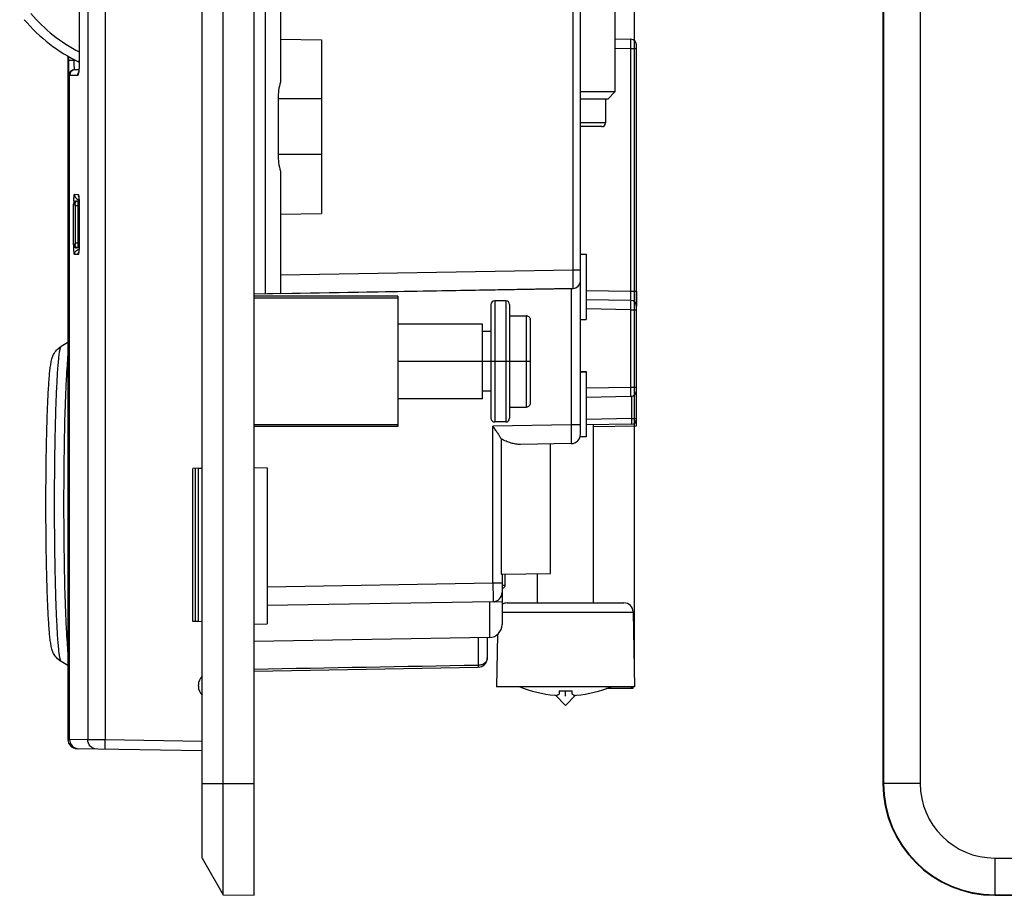
# Model space of a CAD drawing. Units: millimetres. Extents: x -88 to 60, y -41 to 72.
# Drawn here: x -88 to -35, y -41 to 6 of the extents above; entities that cross this region are included whole.
import ezdxf

# ---------------------------------------------------------------- set-up
doc = ezdxf.new("R2010")
doc.units = ezdxf.units.MM
doc.header["$LTSCALE"] = 16.335
doc.layers.get('0').update_dxf_attribs({"linetype": 'CONTINUOUS'})
for name, color, linetype in [('ASSI', 7, 'CONTINUOUS'), ('CURVE', 7, 'CONTINUOUS'), ('DRAFT', 7, 'CONTINUOUS'), ('RACCORDO', 7, 'CONTINUOUS'), ('SMUSSO', 7, 'CONTINUOUS')]:
    doc.layers.add(name, color=color, linetype=linetype)
doc.styles.get("Standard").update_dxf_attribs({"font": 'txt', "width": 0.8})
doc.dimstyles.new('DIMSTYLE_1', dxfattribs={"dimtxt": 3, "dimasz": 3, "dimexe": 0.18, "dimexo": 0.0625, "dimgap": 0.09, "dimtad": 1, "dimdsep": 46, "dimtxsty": 'STANDARD', "dimblk": '_FILLED', "dimblk1": '_FILLED', "dimblk2": '_FILLED', "dimcen": 0.09, "dimadec": 0, "dimazin": 0, "dimtfac": 1, "dimtofl": 0, "dimtmove": 0, "dimatfit": 3, "dimldrblk": '_FILLED', "dimfxl": 1, "dimtolj": 1, "dimarcsym": 0})
doc.dimstyles.new('DIMSTYLE_2', dxfattribs={"dimtxt": 3, "dimasz": 3, "dimexe": 0.18, "dimexo": 0.0625, "dimgap": 0.09, "dimtad": 1, "dimdec": 1, "dimdsep": 46, "dimtxsty": 'STANDARD', "dimblk": '_FILLED', "dimblk1": '_FILLED', "dimblk2": '_FILLED', "dimcen": 0.09, "dimadec": 0, "dimazin": 0, "dimtfac": 1, "dimtdec": 1, "dimtofl": 0, "dimtmove": 0, "dimatfit": 3, "dimldrblk": '_FILLED', "dimfxl": 1, "dimtolj": 1, "dimarcsym": 0})

# ---------------------------------------------------------------- blocks, each defined once
blk = doc.blocks.new('_FILLED')
at = {"color": 0, "linetype": 'BYBLOCK'}
blk.add_solid([(0, 0), (-1, 0.317), (-1, -0.317)], dxfattribs=at)
blk = doc.blocks.new('*D2')
at = {"color": 7, "linetype": 'CONTINUOUS'}
for p, q in [((-74.981, 41.75), (-74.981, 59.5)), ((-54.581, -29.56), (-54.581, 59.5)), ((-74.981, 58), (-64.781, 58)), ((-54.581, 58), (-64.781, 58))]:
    blk.add_line(p, q, dxfattribs=at)
at = {"color": 7, "linetype": 'CONTINUOUS', "xscale": 3, "yscale": 3, "zscale": 3, "rotation": 180}
blk.add_blockref('_FILLED', (-74.981, 58), dxfattribs=at)
at = {"color": 7, "linetype": 'CONTINUOUS', "xscale": 3, "yscale": 3, "zscale": 3}
blk.add_blockref('_FILLED', (-54.581, 58), dxfattribs=at)
at = {"color": 7, "linetype": 'CONTINUOUS', "insert": (-64.781, 61.75), "char_height": 3, "width": 8.78571, "attachment_point": 2, "line_spacing_factor": 0.9}
blk.add_mtext('20,4', dxfattribs=at)
blk = doc.blocks.new('*D3')
at = {"color": 7, "linetype": 'CONTINUOUS'}
for p, q in [((-87.568, 6.888), (-87.568, 69.5)), ((-54.581, -29.56), (-54.581, 69.5)), ((-87.568, 68), (-71.074, 68)), ((-54.581, 68), (-71.074, 68))]:
    blk.add_line(p, q, dxfattribs=at)
at = {"color": 7, "linetype": 'CONTINUOUS', "xscale": 3, "yscale": 3, "zscale": 3, "rotation": 180}
blk.add_blockref('_FILLED', (-87.568, 68), dxfattribs=at)
at = {"color": 7, "linetype": 'CONTINUOUS', "xscale": 3, "yscale": 3, "zscale": 3}
blk.add_blockref('_FILLED', (-54.581, 68), dxfattribs=at)
at = {"color": 7, "linetype": 'CONTINUOUS', "insert": (-71.074, 71.75), "char_height": 3, "width": 4.28571, "attachment_point": 2, "line_spacing_factor": 0.9}
blk.add_mtext('33', dxfattribs=at)

msp = doc.modelspace()

# ---------------------------------------------------------------- linework, layer by layer
at = {"color": 7, "linetype": 'CONTINUOUS'}
for p, q in [((-55.631, 25.5), (-55.631, 1.868)), ((-55.631, 1.868), (-57.481, 1.868)), ((-55.999, 1.5), (-55.631, 1.868)), ((-57.481, 1.5), (-55.999, 1.5)), ((-56.131, 1.5), (-56.131, 0.2)), ((-56.331, 0), (-57.481, 0)), ((-57.481, -6.85), (-57.181, -6.85)), ((-57.181, -6.85), (-57.181, -10.35)), ((-61.481, -9.35), (-62.081, -9.35)), ((-57.481, -10.35), (-57.181, -10.35)), ((-62.741, -10.6), (-67.281, -10.6)), ((-62.741, -14.6), (-62.741, -10.6)), ((-62.281, -11), (-62.741, -11)), ((-84.981, -11.585), (-85.337, -11.791)), ((-57.481, -13.146), (-57.181, -13.146)), ((-57.481, -13.158), (-57.181, -13.158)), ((-57.181, -13.146), (-57.181, -16.654)), ((-62.281, -14.2), (-62.741, -14.2)), ((-62.741, -14.6), (-67.281, -14.6)), ((-61.481, -15.85), (-62.081, -15.85)), ((-56.781, -25.56), (-56.781, -16.001)), ((-59.081, -23.986), (-59.081, -17.028)), ((-59.781, -25.56), (-59.781, -23.992)), ((-84.981, -28.915), (-85.337, -28.709)), ((-58.861, -30.515), (-58.799, -30.519)), ((-58.824, -30.517), (-58.281, -31.06)), ((-58.799, -30.519), (-58.798, -30.518)), ((-58.735, -30.503), (-58.731, -30.502)), ((-58.717, -30.497), (-58.713, -30.496)), ((-58.699, -30.49), (-58.694, -30.489)), ((-58.631, -30.272), (-58.631, -30.461)), ((-58.281, -31.06), (-57.738, -30.517)), ((-57.931, -30.461), (-57.931, -30.272)), ((-57.864, -30.49), (-57.868, -30.488)), ((-57.847, -30.496), (-57.849, -30.495)), ((-57.762, -30.519), (-57.7, -30.515))]:
    msp.add_line(p, q, dxfattribs=at)
at = {"color": 253, "linetype": 'CONTINUOUS'}
msp.add_line((-56.131, 0.2), (-57.481, 0.2), dxfattribs=at)
at = {"color": 7, "linetype": 'CONTINUOUS'}
for centre, radius, start, end in [((-56.331, 0.2), 0.2, 270, 360), ((-58.281, -24.06), 6.481, 247.7934, 264.8612), ((-58.281, -24.06), 6.481, 275.1388, 292.2066), ((-58.909, -29.935), 0.594, 280.7004, 285.6127), ((-58.906, -29.944), 0.584, 285.6578, 287.1045), ((-58.915, -29.916), 0.614, 287.4624, 288.8385), ((-58.926, -29.884), 0.648, 289.2471, 290.5729), ((-58.945, -29.834), 0.701, 291.0568, 296.6908), ((-58.281, -23.118), 7.163, 267.1993, 272.8007), ((-57.635, -29.883), 0.649, 249.3391, 250.751), ((-57.641, -29.901), 0.629, 250.9286, 252.5104), ((-57.646, -29.917), 0.613, 252.5102, 254.2226), ((-57.655, -29.95), 0.578, 254.1786, 259.3522)]:
    msp.add_arc(centre, radius, start, end, dxfattribs=at)
for points, knots in [([(-84.981, -12.229), (-85, -12.425), (-85.035, -12.87), (-85.079, -13.61), (-85.117, -14.489), (-85.163, -15.884), (-85.2, -17.818), (-85.215, -20.25), (-85.2, -22.682), (-85.163, -24.616), (-85.117, -26.011), (-85.079, -26.89), (-85.035, -27.63), (-85, -28.075), (-84.981, -28.271)], [0, 0, 0, 0, 0.036833, 0.083334, 0.138543, 0.201316, 0.344167, 0.5, 0.655833, 0.798684, 0.861457, 0.916666, 0.963167, 1, 1, 1, 1]), ([(-57.868, -30.488), (-57.873, -30.486), (-57.894, -30.478), (-57.915, -30.468), (-57.931, -30.461)], [0, 0, 0, 0, 0.246105, 1, 1, 1, 1])]:
    msp.add_open_spline(points, degree=3, knots=knots, dxfattribs=at)
at = {"layer": 'ASSI', "color": 7, "linetype": 'CONTINUOUS'}
for p, q in [((-76.643, -41.221), (-76.643, 41.221)), ((-74.981, -41.25), (-74.981, 41.25)), ((-77.781, -39.25), (-77.781, 39.25)), ((-41.25, 35.25), (-41.25, -35.25)), ((-41.221, 35.25), (-41.221, -35.25)), ((-39.25, 35.25), (-39.25, -35.25)), ((-57.481, -16.509), (-57.481, 25.107)), ((-74.38, -8.972), (-74.38, 8.99)), ((-73.581, 8.976), (-73.581, 2.384)), ((-73.581, 4.7), (-71.381, 4.662)), ((-71.381, 4.661), (-71.381, -4.661)), ((-55.631, 4.707), (-54.775, 4.692)), ((-54.481, -16.059), (-54.481, 4.392)), ((-84.981, 3.782), (-84.981, -32.884)), ((-73.705, 1.5), (-73.705, -1.5)), ((-73.581, -2.384), (-73.581, -8.958)), ((-73.581, -4.7), (-71.381, -4.662)), ((-57.481, -6.85), (-57.181, -6.85)), ((-57.181, -6.85), (-57.181, -10.35)), ((-57.874, -8.684), (-74.981, -8.983)), ((-54.775, -9.328), (-57.181, -9.286)), ((-57.481, -10.35), (-57.181, -10.35)), ((-57.481, -13.146), (-57.181, -13.146)), ((-57.481, -13.158), (-57.181, -13.158)), ((-57.181, -13.146), (-57.181, -16.654)), ((-57.181, -14.514), (-54.775, -14.472)), ((-54.726, -15.965), (-57.181, -16.007)), ((-56.781, -16.099), (-54.481, -16.059)), ((-61.735, -16.756), (-61.735, -24.009)), ((-57.181, -16.654), (-57.502, -16.654)), ((-57.181, -16.642), (-57.499, -16.642)), ((-57.972, -17.009), (-60.691, -17.056)), ((-59.081, -23.986), (-59.081, -17.028)), ((-77.781, -18.331), (-78.281, -18.34)), ((-78.281, -26.56), (-78.281, -18.34)), ((-78.131, -26.562), (-78.131, -18.338)), ((-77.981, -26.565), (-77.981, -18.335)), ((-74.981, -18.3), (-74.281, -18.312)), ((-74.281, -18.312), (-74.281, -26.688)), ((-61.735, -24.009), (-59.081, -23.986)), ((-61.681, -24.009), (-61.681, -26.712)), ((-62.172, -25.495), (-74.281, -25.706)), ((-62.108, -25.493), (-61.681, -25.486)), ((-77.781, -26.569), (-78.281, -26.56)), ((-74.981, -26.7), (-74.281, -26.688)), ((-62.368, -27.412), (-74.981, -27.632)), ((-62.481, -27.414), (-62.481, -28.509)), ((-74.981, -29.218), (-62.972, -29.009)), ((-77.981, -30.027), (-77.981, -29.973)), ((-54.748, -30.16), (-54.748, -30.06)), ((-54.73, -30.06), (-54.73, -30.16)), ((-54.676, -30.06), (-54.676, -30.16)), ((-54.676, -30.16), (-56.092, -30.16)), ((-77.781, -39.25), (-76.643, -41.221)), ((-35.25, -39.25), (35.25, -39.25)), ((-76.643, -41.221), (-74.981, -41.25)), ((-35.25, -41.221), (35.25, -41.221)), ((-35.25, -41.25), (35.25, -41.25))]:
    msp.add_line(p, q, dxfattribs=at)
at = {"layer": 'ASSI', "color": 253, "linetype": 'CONTINUOUS'}
for p, q in [((-57.874, -7.684), (-57.874, 24.507)), ((-55.631, 4.207), (-54.775, 4.192)), ((-54.775, 4.192), (-54.481, 4.192)), ((-54.775, -8.828), (-54.775, 4.192)), ((-71.381, 1.5), (-73.705, 1.5)), ((-71.381, -1.5), (-73.705, -1.5)), ((-73.581, -7.958), (-57.874, -7.684)), ((-57.874, -7.684), (-57.481, -7.684)), ((-57.976, -8.686), (-57.976, -16.009)), ((-57.181, -8.786), (-54.775, -8.828)), ((-54.775, -8.828), (-54.481, -8.828)), ((-54.775, -9.828), (-57.181, -9.786)), ((-54.775, -9.828), (-54.481, -9.828)), ((-54.775, -13.972), (-54.775, -9.828)), ((-57.181, -14.014), (-54.775, -13.972)), ((-54.775, -13.972), (-54.481, -13.972)), ((-54.726, -15.665), (-54.726, -14.467)), ((-54.726, -15.665), (-57.181, -15.708)), ((-54.726, -15.665), (-54.481, -15.665)), ((-57.976, -16.009), (-62.176, -16.082)), ((-62.176, -24.495), (-62.176, -16.082)), ((-57.481, -16.009), (-57.976, -16.009)), ((-62.176, -24.495), (-74.281, -24.706)), ((-61.681, -24.495), (-62.176, -24.495)), ((-62.368, -25.498), (-62.368, -27.412)), ((-62.972, -27.423), (-62.972, -28.909)), ((-77.781, -35.25), (-74.981, -35.25)), ((-39.25, -35.25), (-41.25, -35.25)), ((-35.25, -39.25), (-35.25, -41.25))]:
    msp.add_line(p, q, dxfattribs=at)
at = {"layer": 'ASSI', "color": 7, "linetype": 'CONTINUOUS'}
for centre, radius, start, end in [((-54.781, 4.392), 0.3, 0.0012, 89), ((-57.881, -8.284), 0.4, 271, 359.9991), ((-54.781, -9.628), 0.3, 359.9978, 89), ((-54.781, -14.172), 0.3, 271, 359.9988), ((-54.731, -15.715), 0.25, 271, 359.9999), ((-57.981, -16.509), 0.5, 271, 360), ((-62.181, -24.995), 0.5, 271, 360), ((-62.381, -26.712), 0.7, 271, 360), ((-62.981, -28.509), 0.5, 271, 359.9992), ((-77.281, -29.973), 0.7, 135.6245, 180), ((-77.281, -30.027), 0.7, 180, 224.3755), ((-35.25, -35.25), 6, 180, 270), ((-35.25, -35.25), 5.971, 180, 270), ((-35.25, -35.25), 4, 180, 270)]:
    msp.add_arc(centre, radius, start, end, dxfattribs=at)
for centre, start_param, end_param in [((-70.611, 1.5), 1.28623, 1.570796), ((-70.611, -1.5), 1.570796, 1.855363)]:
    msp.add_ellipse(centre, major_axis=(0, 3.148), ratio=0.982842, start_param=start_param, end_param=end_param, dxfattribs=at)
at = {"layer": 'ASSI', "color": 253, "linetype": 'CONTINUOUS'}
for points, knots in [([(-54.775, 4.192), (-54.775, 4.224), (-54.774, 4.288), (-54.774, 4.381), (-54.773, 4.466), (-54.773, 4.531), (-54.773, 4.577), (-54.773, 4.606), (-54.773, 4.631), (-54.774, 4.652), (-54.774, 4.667), (-54.774, 4.676), (-54.774, 4.682), (-54.775, 4.686), (-54.775, 4.689), (-54.775, 4.69), (-54.775, 4.692), (-54.775, 4.692)], [0, 0, 0, 0, 0.19498, 0.382614, 0.555416, 0.706928, 0.772811, 0.831263, 0.88171, 0.923658, 0.956737, 0.969837, 0.980597, 0.988999, 0.995032, 0.998686, 1, 1, 1, 1]), ([(-57.874, -8.684), (-57.873, -8.684), (-57.873, -8.681), (-57.873, -8.679), (-57.873, -8.672), (-57.872, -8.664), (-57.872, -8.653), (-57.872, -8.64), (-57.872, -8.625), (-57.871, -8.6), (-57.871, -8.563), (-57.871, -8.513), (-57.871, -8.454), (-57.871, -8.389), (-57.871, -8.316), (-57.871, -8.208), (-57.871, -8.062), (-57.872, -7.877), (-57.873, -7.749), (-57.874, -7.684)], [0, 0, 0, 0, 0.001259, 0.00489, 0.010907, 0.019303, 0.030064, 0.04316, 0.058558, 0.076222, 0.118184, 0.168629, 0.227087, 0.29298, 0.365687, 0.444499, 0.617364, 0.804933, 1, 1, 1, 1]), ([(-54.775, -9.328), (-54.775, -9.328), (-54.775, -9.327), (-54.775, -9.326), (-54.775, -9.322), (-54.774, -9.318), (-54.774, -9.313), (-54.774, -9.303), (-54.774, -9.289), (-54.773, -9.268), (-54.773, -9.243), (-54.773, -9.214), (-54.773, -9.168), (-54.773, -9.103), (-54.774, -9.017), (-54.774, -8.925), (-54.775, -8.861), (-54.775, -8.828)], [0, 0, 0, 0, 0.001298, 0.004936, 0.010953, 0.019343, 0.030096, 0.043186, 0.076232, 0.118172, 0.168613, 0.227054, 0.292952, 0.44448, 0.617341, 0.80495, 1, 1, 1, 1]), ([(-54.775, -9.828), (-54.775, -9.796), (-54.774, -9.732), (-54.774, -9.639), (-54.773, -9.554), (-54.773, -9.489), (-54.773, -9.443), (-54.773, -9.414), (-54.773, -9.389), (-54.774, -9.368), (-54.774, -9.353), (-54.774, -9.344), (-54.774, -9.338), (-54.775, -9.334), (-54.775, -9.331), (-54.775, -9.329), (-54.775, -9.328), (-54.775, -9.328)], [0, 0, 0, 0, 0.19498, 0.382614, 0.555416, 0.706928, 0.772811, 0.831263, 0.88171, 0.923659, 0.956737, 0.969837, 0.980596, 0.988998, 0.99503, 0.998685, 1, 1, 1, 1]), ([(-54.775, -14.472), (-54.775, -14.472), (-54.775, -14.471), (-54.775, -14.469), (-54.775, -14.466), (-54.774, -14.462), (-54.774, -14.456), (-54.774, -14.447), (-54.774, -14.432), (-54.773, -14.411), (-54.773, -14.386), (-54.773, -14.357), (-54.773, -14.311), (-54.773, -14.246), (-54.774, -14.161), (-54.774, -14.068), (-54.775, -14.004), (-54.775, -13.972)], [0, 0, 0, 0, 0.001315, 0.00497, 0.011002, 0.019404, 0.030163, 0.043263, 0.076341, 0.11829, 0.168737, 0.227189, 0.293072, 0.444584, 0.617386, 0.80502, 1, 1, 1, 1]), ([(-54.726, -15.965), (-54.726, -15.965), (-54.726, -15.964), (-54.726, -15.963), (-54.726, -15.961), (-54.725, -15.957), (-54.725, -15.951), (-54.725, -15.941), (-54.725, -15.928), (-54.725, -15.913), (-54.724, -15.896), (-54.724, -15.868), (-54.725, -15.829), (-54.725, -15.778), (-54.725, -15.722), (-54.726, -15.684), (-54.726, -15.665)], [0, 0, 0, 0, 0.001404, 0.005095, 0.011153, 0.019577, 0.043466, 0.076557, 0.118507, 0.16895, 0.227393, 0.293263, 0.444735, 0.617488, 0.805069, 1, 1, 1, 1]), ([(-57.976, -16.009), (-57.976, -16.074), (-57.975, -16.201), (-57.973, -16.386), (-57.972, -16.533), (-57.972, -16.641), (-57.971, -16.713), (-57.971, -16.779), (-57.971, -16.837), (-57.971, -16.888), (-57.971, -16.924), (-57.971, -16.949), (-57.971, -16.965), (-57.971, -16.978), (-57.971, -16.989), (-57.971, -16.997), (-57.971, -17.002), (-57.972, -17.006), (-57.972, -17.007), (-57.972, -17.008), (-57.972, -17.009), (-57.972, -17.009)], [0, 0, 0, 0, 0.195078, 0.382657, 0.555533, 0.63435, 0.707061, 0.772959, 0.831419, 0.881867, 0.92383, 0.941493, 0.95689, 0.969984, 0.980743, 0.989134, 0.995145, 0.997254, 0.998765, 0.999678, 1, 1, 1, 1]), ([(-62.176, -24.495), (-62.176, -24.56), (-62.175, -24.687), (-62.173, -24.872), (-62.172, -25.019), (-62.172, -25.127), (-62.171, -25.199), (-62.171, -25.265), (-62.171, -25.323), (-62.171, -25.374), (-62.171, -25.41), (-62.171, -25.435), (-62.171, -25.451), (-62.171, -25.464), (-62.171, -25.475), (-62.171, -25.483), (-62.171, -25.489), (-62.172, -25.492), (-62.172, -25.493), (-62.172, -25.494), (-62.172, -25.495), (-62.172, -25.495)], [0, 0, 0, 0, 0.195078, 0.382657, 0.555533, 0.63435, 0.707061, 0.772959, 0.831419, 0.881867, 0.92383, 0.941493, 0.95689, 0.969984, 0.980743, 0.989134, 0.995145, 0.997254, 0.998765, 0.999678, 1, 1, 1, 1]), ([(-62.481, -28.509), (-62.481, -28.535), (-62.487, -28.587), (-62.526, -28.689), (-62.621, -28.801), (-62.783, -28.887), (-62.908, -28.908), (-62.972, -28.909)], [0, 0, 0, 0, 0.111569, 0.225467, 0.465057, 0.725454, 1, 1, 1, 1]), ([(-62.972, -28.909), (-62.972, -28.917), (-62.972, -28.931), (-62.972, -28.951), (-62.971, -28.968), (-62.971, -28.982), (-62.971, -28.993), (-62.971, -29), (-62.972, -29.005), (-62.972, -29.007), (-62.972, -29.008), (-62.972, -29.009), (-62.972, -29.009)], [0, 0, 0, 0, 0.227836, 0.428669, 0.600895, 0.743232, 0.854894, 0.935165, 0.963376, 0.983589, 0.995781, 1, 1, 1, 1])]:
    msp.add_open_spline(points, degree=3, knots=knots, dxfattribs=at)
at = {"layer": 'ASSI', "color": 7, "linetype": 'CONTINUOUS'}
for points, knots in [([(-61.735, -16.756), (-61.761, -16.702), (-61.825, -16.593), (-61.932, -16.428), (-62.051, -16.256), (-62.134, -16.141), (-62.176, -16.082)], [0, 0, 0, 0, 0.222586, 0.470245, 0.731955, 1, 1, 1, 1]), ([(-60.691, -17.056), (-60.775, -17.057), (-60.948, -17.043), (-61.209, -16.981), (-61.475, -16.886), (-61.649, -16.803), (-61.735, -16.756)], [0, 0, 0, 0, 0.229548, 0.473516, 0.73091, 1, 1, 1, 1])]:
    msp.add_open_spline(points, degree=3, knots=knots, dxfattribs=at)
at = {"layer": 'ASSI', "color": 253, "linetype": 'CONTINUOUS'}
msp.add_open_spline([(-62.972, -28.909), (-66.975, -28.982), (-70.978, -29.054), (-74.981, -29.126)], degree=3, dxfattribs=at)
at = {"layer": 'CURVE', "color": 252, "linetype": 'CONTINUOUS'}
for p, q in [((-60.181, -12.6), (-67.281, -12.6)), ((-58.281, -30.56), (-58.281, -30.28))]:
    msp.add_line(p, q, dxfattribs=at)
at = {"layer": 'DRAFT', "color": 7, "linetype": 'CONTINUOUS'}
for p, q in [((-76.643, -41.221), (-76.643, 41.221)), ((-74.981, -41.25), (-74.981, 41.25)), ((-41.25, 35.25), (-41.25, -35.25)), ((-41.221, 35.25), (-41.221, -35.25)), ((-74.38, -8.972), (-74.38, 8.99)), ((-73.581, 8.976), (-73.581, 2.384)), ((-73.581, 4.7), (-71.381, 4.662)), ((-71.381, 4.661), (-71.381, -4.661)), ((-73.705, 1.5), (-73.705, -1.5)), ((-73.581, -2.384), (-73.581, -8.958)), ((-73.581, -4.7), (-71.381, -4.662)), ((-73.581, -8.958), (-74.981, -8.983)), ((-54.481, -8.828), (-54.481, -9.628)), ((-54.481, -16.059), (-54.481, -15.715)), ((-56.781, -16.099), (-54.481, -16.059)), ((-77.981, -18.335), (-77.781, -18.331)), ((-77.981, -26.565), (-77.981, -18.335)), ((-74.981, -18.3), (-74.281, -18.312)), ((-74.281, -18.312), (-74.281, -26.688)), ((-54.651, -26.052), (-54.581, -30.06)), ((-77.781, -26.569), (-77.981, -26.565)), ((-74.981, -26.7), (-74.281, -26.688)), ((-62.368, -27.412), (-74.981, -27.632)), ((-61.932, -27.249), (-61.981, -30.06)), ((-54.581, -30.06), (-61.981, -30.06)), ((-77.781, -39.25), (-76.643, -41.221)), ((-76.643, -41.221), (-74.981, -41.25)), ((-35.25, -41.221), (35.25, -41.221)), ((-35.25, -41.25), (35.25, -41.25))]:
    msp.add_line(p, q, dxfattribs=at)
at = {"layer": 'DRAFT', "color": 253, "linetype": 'CONTINUOUS'}
for p, q in [((-71.381, 1.5), (-73.705, 1.5)), ((-71.381, -1.5), (-73.705, -1.5)), ((-77.781, -35.25), (-74.981, -35.25)), ((-39.25, -35.25), (-41.25, -35.25)), ((-35.25, -39.25), (-35.25, -41.25))]:
    msp.add_line(p, q, dxfattribs=at)
at = {"layer": 'DRAFT', "color": 7, "linetype": 'CONTINUOUS'}
for radius in [6, 5.971]:
    msp.add_arc((-35.25, -35.25), radius, 180, 270, dxfattribs=at)
for centre, start_param, end_param in [((-70.611, 1.5), 1.28623, 1.570796), ((-70.611, -1.5), 1.570796, 1.855363)]:
    msp.add_ellipse(centre, major_axis=(0, 3.148), ratio=0.982842, start_param=start_param, end_param=end_param, dxfattribs=at)
at = {"layer": 'RACCORDO', "color": 253, "linetype": 'CONTINUOUS'}
for p, q in [((-83.92, 32.903), (-83.92, -32.903)), ((-82.983, 32.911), (-82.983, -32.911)), ((-57.874, -7.684), (-57.874, 24.507)), ((-84.372, 19.45), (-84.372, 3.55)), ((-84.939, 3.55), (-84.939, 3.758)), ((-55.631, 4.207), (-54.775, 4.192)), ((-54.775, 4.192), (-54.481, 4.192)), ((-54.775, -8.828), (-54.775, 4.192)), ((-84.552, 3.55), (-84.939, 3.55)), ((-84.639, 3.55), (-84.639, 3.595)), ((-84.372, 3.55), (-84.374, 3.55)), ((-84.456, 2.75), (-84.928, 2.75)), ((-84.89, -32.886), (-84.89, 2.75)), ((-84.623, -3.63), (-84.436, -3.633)), ((-84.673, -4.15), (-84.603, -4.15)), ((-84.673, -4.15), (-84.673, -4.15)), ((-84.676, -4.25), (-84.676, -4.25)), ((-84.599, -4.25), (-84.599, -6.25)), ((-84.374, -4.25), (-84.599, -4.25)), ((-84.449, -4.25), (-84.449, -6.25)), ((-84.373, -4.234), (-84.374, -4.234)), ((-84.373, -4.234), (-84.373, -6.266)), ((-84.676, -6.25), (-84.676, -6.25)), ((-84.374, -6.25), (-84.599, -6.25)), ((-84.373, -6.266), (-84.374, -6.266)), ((-84.603, -6.35), (-84.673, -6.35)), ((-84.436, -6.867), (-84.623, -6.87)), ((-73.581, -7.958), (-57.874, -7.684)), ((-57.874, -7.684), (-57.481, -7.684)), ((-57.976, -8.686), (-57.976, -16.009)), ((-57.181, -8.786), (-54.775, -8.828)), ((-54.775, -8.828), (-54.481, -8.828)), ((-62.081, -9.35), (-62.081, -15.85)), ((-61.481, -9.35), (-61.481, -15.85)), ((-54.775, -9.828), (-57.181, -9.786)), ((-54.775, -9.828), (-54.481, -9.828)), ((-54.775, -13.972), (-54.775, -9.828)), ((-60.381, -15.049), (-60.381, -10.151)), ((-57.181, -14.014), (-54.775, -13.972)), ((-54.775, -13.972), (-54.481, -13.972)), ((-54.726, -15.665), (-54.726, -14.467)), ((-54.726, -15.665), (-57.181, -15.708)), ((-54.726, -15.665), (-54.481, -15.665)), ((-57.976, -16.009), (-62.176, -16.082)), ((-62.176, -24.495), (-62.176, -16.082)), ((-57.481, -16.009), (-57.976, -16.009)), ((-62.176, -24.495), (-74.281, -24.706)), ((-61.681, -24.495), (-62.176, -24.495)), ((-61.681, -24.61), (-61.531, -24.61)), ((-62.368, -25.498), (-62.368, -27.412)), ((-61.681, -26.052), (-54.651, -26.052)), ((-62.972, -27.423), (-62.972, -28.909)), ((-84.89, -32.886), (-84.981, -32.884)), ((-83.92, -32.903), (-84.89, -32.886)), ((-82.983, -32.911), (-83.92, -32.903)), ((-77.781, -33.002), (-82.983, -32.911))]:
    msp.add_line(p, q, dxfattribs=at)
at = {"layer": 'RACCORDO', "color": 7, "linetype": 'CONTINUOUS'}
for p, q in [((-57.481, -16.509), (-57.481, 25.107)), ((-84.374, 19.483), (-84.374, 3.55)), ((-55.631, 4.707), (-54.775, 4.692)), ((-54.481, -15.715), (-54.481, 4.392)), ((-84.939, 3.474), (-84.939, 3.55)), ((-84.939, 3.4), (-84.939, 3.474)), ((-84.394, 3.05), (-84.628, 3.05)), ((-84.676, -4.192), (-84.676, -4.211)), ((-84.676, -4.211), (-84.676, -4.231)), ((-84.38, -4), (-84.524, -4)), ((-84.676, -4.231), (-84.676, -4.25)), ((-84.676, -6.259), (-84.676, -4.25)), ((-84.676, -6.259), (-84.676, -6.28)), ((-84.676, -6.28), (-84.676, -6.3)), ((-84.676, -6.3), (-84.676, -6.309)), ((-84.669, -6.386), (-84.666, -6.395)), ((-84.38, -6.5), (-84.523, -6.5)), ((-73.581, -8.958), (-57.874, -8.684)), ((-54.775, -9.328), (-57.181, -9.286)), ((-62.281, -9.55), (-62.281, -15.65)), ((-61.281, -9.55), (-61.281, -15.65)), ((-61.281, -10.151), (-60.381, -10.151)), ((-60.181, -10.355), (-60.181, -14.845)), ((-57.181, -14.514), (-54.775, -14.472)), ((-61.281, -15.049), (-60.381, -15.049)), ((-54.726, -15.965), (-57.181, -16.007)), ((-61.735, -16.756), (-61.735, -24.009)), ((-57.181, -16.654), (-57.502, -16.654)), ((-57.181, -16.642), (-57.499, -16.642)), ((-57.972, -17.009), (-60.691, -17.056)), ((-61.735, -24.009), (-59.081, -23.986)), ((-61.681, -24.009), (-61.681, -26.712)), ((-61.531, -24.007), (-61.531, -24.61)), ((-62.172, -25.495), (-74.281, -25.706)), ((-62.108, -25.493), (-61.681, -25.486)), ((-61.411, -25.56), (-55.15, -25.56)), ((-62.481, -27.414), (-62.481, -28.509)), ((-74.981, -29.218), (-62.972, -29.009)), ((-77.981, -30.027), (-77.981, -29.973)), ((-77.781, -33.501), (-84.489, -33.384))]:
    msp.add_line(p, q, dxfattribs=at)
for points in [[(-84.374, 3.55), (-84.374, 3.526), (-84.375, 3.428), (-84.377, 3.335), (-84.381, 3.247), (-84.385, 3.167), (-84.39, 3.096), (-84.396, 3.033), (-84.402, 2.98), (-84.408, 2.938), (-84.413, 2.905), (-84.415, 2.896)], [(-84.675, -4.169), (-84.675, -4.176), (-84.675, -4.184), (-84.676, -4.192)], [(-84.666, -4.106), (-84.669, -4.115), (-84.671, -4.123), (-84.672, -4.13), (-84.673, -4.136), (-84.673, -4.141), (-84.674, -4.146), (-84.674, -4.151), (-84.674, -4.157), (-84.675, -4.162), (-84.675, -4.169)], [(-84.524, -4), (-84.535, -4.001), (-84.546, -4.002), (-84.557, -4.004), (-84.568, -4.007), (-84.578, -4.011), (-84.588, -4.015), (-84.597, -4.02), (-84.606, -4.025), (-84.614, -4.031), (-84.622, -4.038), (-84.629, -4.044), (-84.636, -4.051), (-84.642, -4.058), (-84.647, -4.066), (-84.652, -4.074), (-84.656, -4.081), (-84.66, -4.089), (-84.663, -4.097), (-84.666, -4.106)], [(-84.404, -3.755), (-84.405, -3.754), (-84.403, -3.76), (-84.4, -3.78), (-84.395, -3.812), (-84.39, -3.855), (-84.386, -3.905), (-84.382, -3.965), (-84.379, -4.031)], [(-84.379, -4.031), (-84.376, -4.104), (-84.375, -4.182), (-84.374, -4.234)], [(-84.374, -4.234), (-84.375, -6.286), (-84.375, -6.363), (-84.377, -6.435), (-84.38, -6.503)], [(-84.676, -6.309), (-84.675, -6.317), (-84.675, -6.325), (-84.675, -6.332), (-84.675, -6.338), (-84.674, -6.344), (-84.674, -6.349), (-84.674, -6.354), (-84.673, -6.359), (-84.673, -6.365)], [(-84.673, -6.365), (-84.672, -6.371), (-84.671, -6.378), (-84.669, -6.386)], [(-84.666, -6.395), (-84.663, -6.403), (-84.66, -6.411), (-84.656, -6.419), (-84.652, -6.427), (-84.647, -6.434), (-84.641, -6.442), (-84.636, -6.449), (-84.629, -6.456), (-84.622, -6.463), (-84.614, -6.469), (-84.606, -6.475), (-84.597, -6.48), (-84.588, -6.485), (-84.578, -6.489), (-84.568, -6.493), (-84.557, -6.496), (-84.546, -6.498), (-84.535, -6.499)], [(-84.38, -6.503), (-84.384, -6.564), (-84.388, -6.617), (-84.392, -6.664), (-84.397, -6.702), (-84.401, -6.728), (-84.404, -6.743), (-84.405, -6.746)]]:
    msp.add_lwpolyline(points, dxfattribs=at)
at = {"layer": 'RACCORDO', "color": 253, "linetype": 'CONTINUOUS'}
for centre, radius, start, end in [((-80.494, 11.575), 8.5, 220.4034, 242.834), ((-91.619, 3.55), 7.247, 359.3007, 0.0008), ((-84.59, 2.75), 0.3, 89.9874, 180.0229), ((-84.522, -4.15), 0.151, 165.3023, 179.9261), ((-84.523, -4.15), 0.15, 90.3284, 165.3042), ((-84.453, -4.15), 0.15, 105.0157, 180.0143), ((-84.453, -4.151), 0.151, 90.0763, 104.984), ((-89.235, -4.223), 4.862, 0.6536, 2.666), ((-89.792, -4.234), 5.419, 0.0016, 0.7099), ((-81.825, -6.25), 2.851, 180.0004, 180.1763), ((-84.522, -6.35), 0.151, 180.0752, 194.8822), ((-84.523, -6.35), 0.15, 194.8812, 247.6909), ((-84.453, -6.35), 0.15, 179.9813, 269.9813), ((-84.523, -6.35), 0.15, 247.7436, 254.4197), ((-84.522, -6.349), 0.151, 254.4092, 255.525), ((-84.522, -6.348), 0.152, 255.5262, 261.9165), ((-84.523, -6.349), 0.151, 261.9198, 263.1822), ((-84.523, -6.351), 0.149, 263.168, 269.9794), ((-84.391, -32.886), 0.5, 179.9771, 269.0124)]:
    msp.add_arc(centre, radius, start, end, dxfattribs=at)
at = {"layer": 'RACCORDO', "color": 7, "linetype": 'CONTINUOUS'}
for centre, radius, start, end in [((-80.476, 11.573), 9, 220.4037, 244.3345), ((-54.781, 4.392), 0.3, 0.0012, 89), ((-84.628, 2.75), 0.3, 89.9852, 180.0208), ((-77.732, -4.211), 6.936, 178.1307, 179.1742), ((-57.881, -8.284), 0.4, 271, 359.9991), ((-62.081, -9.55), 0.2, 90, 180), ((-61.481, -9.55), 0.2, 360, 90), ((-54.781, -9.628), 0.3, 359.9978, 89), ((-60.381, -10.346), 0.196, 84.9739, 89.9923), ((-60.39, -10.355), 0.209, 0.0056, 4.9143), ((-54.781, -14.172), 0.3, 271, 359.9988), ((-62.081, -15.65), 0.2, 180, 270), ((-61.481, -15.65), 0.2, 270, 0), ((-54.731, -15.715), 0.25, 271, 359.9999), ((-57.981, -16.509), 0.5, 271, 360), ((-62.181, -24.995), 0.5, 271, 360), ((-61.411, -26.06), 0.5, 90, 122.7017), ((-55.15, -26.06), 0.5, 1, 90), ((-62.381, -26.712), 0.7, 271, 360), ((-62.981, -28.509), 0.5, 271, 359.9992), ((-77.281, -29.973), 0.7, 135.6245, 180), ((-77.281, -30.027), 0.7, 180, 224.3755), ((-84.481, -32.884), 0.5, 180, 269)]:
    msp.add_arc(centre, radius, start, end, dxfattribs=at)
at = {"layer": 'RACCORDO', "color": 253, "linetype": 'CONTINUOUS'}
for points, knots in [([(-54.775, 4.192), (-54.775, 4.224), (-54.774, 4.288), (-54.774, 4.381), (-54.773, 4.466), (-54.773, 4.531), (-54.773, 4.577), (-54.773, 4.606), (-54.773, 4.631), (-54.774, 4.652), (-54.774, 4.667), (-54.774, 4.676), (-54.774, 4.682), (-54.775, 4.686), (-54.775, 4.689), (-54.775, 4.69), (-54.775, 4.692), (-54.775, 4.692)], [0, 0, 0, 0, 0.19498, 0.382614, 0.555416, 0.706928, 0.772811, 0.831263, 0.88171, 0.923658, 0.956737, 0.969837, 0.980597, 0.988999, 0.995032, 0.998686, 1, 1, 1, 1]), ([(-84.628, 3.05), (-84.629, 3.05), (-84.629, 3.055), (-84.631, 3.061), (-84.631, 3.073), (-84.633, 3.098), (-84.634, 3.14), (-84.636, 3.201), (-84.637, 3.276), (-84.639, 3.393), (-84.639, 3.486), (-84.639, 3.55)], [0, 0, 0, 0, 0.005303, 0.019819, 0.04368, 0.076704, 0.168952, 0.293127, 0.444526, 0.617291, 1, 1, 1, 1]), ([(-84.373, 3.461), (-84.374, 3.374), (-84.379, 3.213), (-84.392, 3.022), (-84.408, 2.897), (-84.42, 2.83), (-84.432, 2.784), (-84.442, 2.759), (-84.449, 2.753)], [0, 0, 0, 0, 0.366419, 0.675966, 0.798173, 0.894069, 0.961463, 1, 1, 1, 1]), ([(-84.449, 2.753), (-84.45, 2.752), (-84.452, 2.751), (-84.455, 2.75), (-84.456, 2.75)], [0, 0, 0, 0, 0.541831, 1, 1, 1, 1]), ([(-84.436, -3.633), (-84.426, -3.633), (-84.412, -3.679), (-84.399, -3.742), (-84.386, -3.86), (-84.38, -3.947), (-84.378, -3.997)], [0, 0, 0, 0, 0.083363, 0.285983, 0.599558, 1, 1, 1, 1]), ([(-84.676, -4.25), (-84.676, -4.238), (-84.676, -4.22), (-84.676, -4.198), (-84.675, -4.183), (-84.675, -4.171), (-84.674, -4.161), (-84.674, -4.155), (-84.673, -4.151), (-84.673, -4.15)], [0, 0, 0, 0, 0.363409, 0.529449, 0.677396, 0.802141, 0.89947, 0.966122, 1, 1, 1, 1]), ([(-84.603, -4.15), (-84.603, -4.15), (-84.602, -4.151), (-84.602, -4.152), (-84.602, -4.155), (-84.601, -4.158), (-84.601, -4.162), (-84.601, -4.169), (-84.6, -4.18), (-84.6, -4.195), (-84.6, -4.212), (-84.599, -4.231), (-84.599, -4.243), (-84.599, -4.25)], [0, 0, 0, 0, 0.005906, 0.020645, 0.044641, 0.077778, 0.119732, 0.170139, 0.294293, 0.445557, 0.618062, 0.805363, 1, 1, 1, 1]), ([(-84.453, -4), (-84.453, -4), (-84.453, -4.001), (-84.453, -4.001), (-84.452, -4.003), (-84.452, -4.005), (-84.452, -4.008), (-84.452, -4.012), (-84.452, -4.02), (-84.451, -4.03), (-84.451, -4.043), (-84.451, -4.057), (-84.45, -4.08), (-84.45, -4.113), (-84.45, -4.156), (-84.449, -4.202), (-84.449, -4.234), (-84.449, -4.25)], [0, 0, 0, 0, 0.001394, 0.005074, 0.011117, 0.019524, 0.030285, 0.043385, 0.076463, 0.11841, 0.168853, 0.227296, 0.29317, 0.444661, 0.61744, 0.805049, 1, 1, 1, 1]), ([(-84.673, -6.35), (-84.673, -6.35), (-84.673, -6.349), (-84.673, -6.348), (-84.674, -6.346), (-84.674, -6.343), (-84.674, -6.339), (-84.675, -6.333), (-84.675, -6.323), (-84.676, -6.309), (-84.676, -6.294), (-84.676, -6.277), (-84.676, -6.265), (-84.676, -6.259)], [0, 0, 0, 0, 0.005886, 0.020336, 0.043822, 0.076279, 0.117422, 0.166926, 0.2893, 0.439284, 0.611699, 0.800728, 1, 1, 1, 1]), ([(-84.599, -6.25), (-84.599, -6.257), (-84.599, -6.269), (-84.6, -6.288), (-84.6, -6.305), (-84.6, -6.32), (-84.601, -6.331), (-84.601, -6.338), (-84.601, -6.342), (-84.602, -6.345), (-84.602, -6.348), (-84.602, -6.349), (-84.603, -6.35), (-84.603, -6.35)], [0, 0, 0, 0, 0.194637, 0.381939, 0.554444, 0.705707, 0.829859, 0.880265, 0.922219, 0.955357, 0.979355, 0.994097, 1, 1, 1, 1]), ([(-84.449, -6.25), (-84.449, -6.266), (-84.449, -6.298), (-84.45, -6.344), (-84.45, -6.387), (-84.45, -6.42), (-84.451, -6.443), (-84.451, -6.457), (-84.451, -6.47), (-84.452, -6.48), (-84.452, -6.488), (-84.452, -6.492), (-84.452, -6.495), (-84.452, -6.497), (-84.453, -6.499), (-84.453, -6.499), (-84.453, -6.5), (-84.453, -6.5)], [0, 0, 0, 0, 0.194951, 0.38256, 0.555339, 0.70683, 0.772704, 0.831147, 0.881589, 0.923536, 0.956614, 0.969715, 0.980476, 0.988883, 0.994927, 0.998607, 1, 1, 1, 1]), ([(-84.373, -6.266), (-84.373, -6.287), (-84.373, -6.368), (-84.375, -6.45), (-84.378, -6.511)], [0, 0, 0, 0, 0.256861, 1, 1, 1, 1]), ([(-84.43, -6.863), (-84.431, -6.864), (-84.433, -6.866), (-84.435, -6.867), (-84.436, -6.867)], [0, 0, 0, 0, 0.556263, 1, 1, 1, 1]), ([(-84.378, -6.511), (-84.381, -6.555), (-84.386, -6.635), (-84.396, -6.741), (-84.41, -6.813), (-84.42, -6.853), (-84.43, -6.863)], [0, 0, 0, 0, 0.371873, 0.673732, 0.886613, 1, 1, 1, 1]), ([(-57.874, -8.684), (-57.873, -8.684), (-57.873, -8.681), (-57.873, -8.679), (-57.873, -8.672), (-57.872, -8.664), (-57.872, -8.653), (-57.872, -8.64), (-57.872, -8.625), (-57.871, -8.6), (-57.871, -8.563), (-57.871, -8.513), (-57.871, -8.454), (-57.871, -8.389), (-57.871, -8.316), (-57.871, -8.208), (-57.871, -8.062), (-57.872, -7.877), (-57.873, -7.749), (-57.874, -7.684)], [0, 0, 0, 0, 0.001259, 0.00489, 0.010907, 0.019303, 0.030064, 0.04316, 0.058558, 0.076222, 0.118184, 0.168629, 0.227087, 0.29298, 0.365687, 0.444499, 0.617364, 0.804933, 1, 1, 1, 1]), ([(-54.775, -9.328), (-54.775, -9.328), (-54.775, -9.327), (-54.775, -9.326), (-54.775, -9.322), (-54.774, -9.318), (-54.774, -9.313), (-54.774, -9.303), (-54.774, -9.289), (-54.773, -9.268), (-54.773, -9.243), (-54.773, -9.214), (-54.773, -9.168), (-54.773, -9.103), (-54.774, -9.017), (-54.774, -8.925), (-54.775, -8.861), (-54.775, -8.828)], [0, 0, 0, 0, 0.001298, 0.004936, 0.010953, 0.019343, 0.030096, 0.043186, 0.076232, 0.118172, 0.168613, 0.227054, 0.292952, 0.44448, 0.617341, 0.80495, 1, 1, 1, 1]), ([(-54.775, -9.828), (-54.775, -9.796), (-54.774, -9.732), (-54.774, -9.639), (-54.773, -9.554), (-54.773, -9.489), (-54.773, -9.443), (-54.773, -9.414), (-54.773, -9.389), (-54.774, -9.368), (-54.774, -9.353), (-54.774, -9.344), (-54.774, -9.338), (-54.775, -9.334), (-54.775, -9.331), (-54.775, -9.329), (-54.775, -9.328), (-54.775, -9.328)], [0, 0, 0, 0, 0.19498, 0.382614, 0.555416, 0.706928, 0.772811, 0.831263, 0.88171, 0.923659, 0.956737, 0.969837, 0.980596, 0.988998, 0.99503, 0.998685, 1, 1, 1, 1]), ([(-85.337, -28.709), (-85.345, -28.704), (-85.359, -28.684), (-85.375, -28.643), (-85.392, -28.583), (-85.409, -28.504), (-85.426, -28.406), (-85.451, -28.238), (-85.479, -27.981), (-85.51, -27.619), (-85.54, -27.189), (-85.568, -26.694), (-85.593, -26.139), (-85.617, -25.529), (-85.638, -24.87), (-85.655, -24.167), (-85.676, -23.164), (-85.692, -21.854), (-85.699, -20.25), (-85.692, -18.646), (-85.676, -17.336), (-85.655, -16.333), (-85.638, -15.63), (-85.617, -14.971), (-85.593, -14.361), (-85.568, -13.806), (-85.54, -13.311), (-85.51, -12.881), (-85.479, -12.519), (-85.451, -12.262), (-85.426, -12.094), (-85.409, -11.996), (-85.392, -11.917), (-85.375, -11.857), (-85.359, -11.816), (-85.345, -11.796), (-85.337, -11.791)], [0, 0, 0, 0, 0.001586, 0.004158, 0.007811, 0.012574, 0.01845, 0.02543, 0.042654, 0.064113, 0.089611, 0.118921, 0.15177, 0.187857, 0.226845, 0.268376, 0.31206, 0.404252, 0.5, 0.595748, 0.68794, 0.731624, 0.773155, 0.812143, 0.84823, 0.881079, 0.910389, 0.935887, 0.957346, 0.97457, 0.98155, 0.987426, 0.992189, 0.995842, 0.998414, 1, 1, 1, 1]), ([(-54.775, -14.472), (-54.775, -14.472), (-54.775, -14.471), (-54.775, -14.469), (-54.775, -14.466), (-54.774, -14.462), (-54.774, -14.456), (-54.774, -14.447), (-54.774, -14.432), (-54.773, -14.411), (-54.773, -14.386), (-54.773, -14.357), (-54.773, -14.311), (-54.773, -14.246), (-54.774, -14.161), (-54.774, -14.068), (-54.775, -14.004), (-54.775, -13.972)], [0, 0, 0, 0, 0.001315, 0.00497, 0.011002, 0.019404, 0.030163, 0.043263, 0.076341, 0.11829, 0.168737, 0.227189, 0.293072, 0.444584, 0.617386, 0.80502, 1, 1, 1, 1]), ([(-54.726, -15.965), (-54.726, -15.965), (-54.726, -15.964), (-54.726, -15.963), (-54.726, -15.961), (-54.725, -15.957), (-54.725, -15.951), (-54.725, -15.941), (-54.725, -15.928), (-54.725, -15.913), (-54.724, -15.896), (-54.724, -15.868), (-54.725, -15.829), (-54.725, -15.778), (-54.725, -15.722), (-54.726, -15.684), (-54.726, -15.665)], [0, 0, 0, 0, 0.001404, 0.005095, 0.011153, 0.019577, 0.043466, 0.076557, 0.118507, 0.16895, 0.227393, 0.293263, 0.444735, 0.617488, 0.805069, 1, 1, 1, 1]), ([(-57.976, -16.009), (-57.976, -16.074), (-57.975, -16.201), (-57.973, -16.386), (-57.972, -16.533), (-57.972, -16.641), (-57.971, -16.713), (-57.971, -16.779), (-57.971, -16.837), (-57.971, -16.888), (-57.971, -16.924), (-57.971, -16.949), (-57.971, -16.965), (-57.971, -16.978), (-57.971, -16.989), (-57.971, -16.997), (-57.971, -17.002), (-57.972, -17.006), (-57.972, -17.007), (-57.972, -17.008), (-57.972, -17.009), (-57.972, -17.009)], [0, 0, 0, 0, 0.195078, 0.382657, 0.555533, 0.63435, 0.707061, 0.772959, 0.831419, 0.881867, 0.92383, 0.941493, 0.95689, 0.969984, 0.980743, 0.989134, 0.995145, 0.997254, 0.998765, 0.999678, 1, 1, 1, 1]), ([(-62.176, -24.495), (-62.176, -24.56), (-62.175, -24.687), (-62.173, -24.872), (-62.172, -25.019), (-62.172, -25.127), (-62.171, -25.199), (-62.171, -25.265), (-62.171, -25.323), (-62.171, -25.374), (-62.171, -25.41), (-62.171, -25.435), (-62.171, -25.451), (-62.171, -25.464), (-62.171, -25.475), (-62.171, -25.483), (-62.171, -25.489), (-62.172, -25.492), (-62.172, -25.493), (-62.172, -25.494), (-62.172, -25.495), (-62.172, -25.495)], [0, 0, 0, 0, 0.195078, 0.382657, 0.555533, 0.63435, 0.707061, 0.772959, 0.831419, 0.881867, 0.92383, 0.941493, 0.95689, 0.969984, 0.980743, 0.989134, 0.995145, 0.997254, 0.998765, 0.999678, 1, 1, 1, 1]), ([(-62.481, -28.509), (-62.481, -28.535), (-62.487, -28.587), (-62.526, -28.689), (-62.621, -28.801), (-62.783, -28.887), (-62.908, -28.908), (-62.972, -28.909)], [0, 0, 0, 0, 0.111569, 0.225467, 0.465057, 0.725454, 1, 1, 1, 1]), ([(-62.972, -28.909), (-62.972, -28.917), (-62.972, -28.931), (-62.972, -28.951), (-62.971, -28.968), (-62.971, -28.982), (-62.971, -28.993), (-62.971, -29), (-62.972, -29.005), (-62.972, -29.007), (-62.972, -29.008), (-62.972, -29.009), (-62.972, -29.009)], [0, 0, 0, 0, 0.227836, 0.428669, 0.600895, 0.743232, 0.854894, 0.935165, 0.963376, 0.983589, 0.995781, 1, 1, 1, 1]), ([(-83.434, -33.402), (-83.559, -33.4), (-83.818, -33.29), (-83.92, -33.029), (-83.92, -32.903)], [0, 0, 0, 0, 0.498067, 1, 1, 1, 1]), ([(-82.966, -33.411), (-82.969, -33.411), (-82.972, -33.392), (-82.976, -33.369), (-82.979, -33.32), (-82.982, -33.26), (-82.984, -33.185), (-82.985, -33.067), (-82.984, -32.974), (-82.983, -32.911)], [0, 0, 0, 0, 0.021822, 0.079281, 0.171513, 0.295527, 0.446527, 0.61935, 1, 1, 1, 1])]:
    msp.add_open_spline(points, degree=3, knots=knots, dxfattribs=at)
at = {"layer": 'RACCORDO', "color": 7, "linetype": 'CONTINUOUS'}
for points, knots in [([(-84.928, 2.75), (-84.929, 2.75), (-84.929, 2.756), (-84.93, 2.763), (-84.931, 2.779), (-84.933, 2.809), (-84.934, 2.862), (-84.935, 2.939), (-84.937, 3.035), (-84.938, 3.191), (-84.939, 3.314), (-84.939, 3.4)], [0, 0, 0, 0, 0.004826, 0.018597, 0.041352, 0.072939, 0.161672, 0.282235, 0.431103, 0.603829, 1, 1, 1, 1]), ([(-84.659, -3.858), (-84.657, -3.829), (-84.654, -3.778), (-84.647, -3.711), (-84.639, -3.665), (-84.633, -3.641), (-84.628, -3.634)], [0, 0, 0, 0, 0.376787, 0.675174, 0.884717, 1, 1, 1, 1]), ([(-84.628, -3.634), (-84.627, -3.633), (-84.626, -3.631), (-84.624, -3.63), (-84.623, -3.63)], [0, 0, 0, 0, 0.576745, 1, 1, 1, 1]), ([(-84.623, -3.63), (-84.623, -3.698), (-84.574, -3.837), (-84.446, -3.912), (-84.38, -3.925)], [0, 0, 0, 0, 0.500254, 1, 1, 1, 1]), ([(-84.665, -3.984), (-84.664, -3.973), (-84.663, -3.931), (-84.661, -3.889), (-84.659, -3.858)], [0, 0, 0, 0, 0.263579, 1, 1, 1, 1]), ([(-84.639, -6.835), (-84.652, -6.772), (-84.662, -6.605), (-84.667, -6.44), (-84.668, -6.338)], [0, 0, 0, 0, 0.386773, 1, 1, 1, 1]), ([(-84.623, -6.87), (-84.627, -6.87), (-84.634, -6.855), (-84.637, -6.844), (-84.639, -6.835)], [0, 0, 0, 0, 0.303435, 1, 1, 1, 1]), ([(-84.623, -6.87), (-84.623, -6.802), (-84.574, -6.663), (-84.446, -6.588), (-84.38, -6.575)], [0, 0, 0, 0, 0.500254, 1, 1, 1, 1]), ([(-60.363, -10.151), (-60.34, -10.153), (-60.294, -10.166), (-60.236, -10.208), (-60.195, -10.267), (-60.183, -10.314), (-60.181, -10.337)], [0, 0, 0, 0, 0.249999, 0.499926, 0.749886, 1, 1, 1, 1]), ([(-85.337, -28.709), (-85.433, -28.653), (-85.592, -28.522), (-85.74, -28.301), (-85.817, -28.116), (-85.869, -27.929), (-85.91, -27.707), (-85.946, -27.418), (-85.978, -27.082), (-86.007, -26.688), (-86.034, -26.236), (-86.059, -25.728), (-86.082, -25.167), (-86.11, -24.328), (-86.136, -23.191), (-86.155, -21.75), (-86.162, -20.25), (-86.155, -18.75), (-86.136, -17.309), (-86.11, -16.172), (-86.082, -15.333), (-86.059, -14.772), (-86.034, -14.264), (-86.007, -13.812), (-85.978, -13.418), (-85.946, -13.082), (-85.91, -12.793), (-85.869, -12.571), (-85.817, -12.384), (-85.74, -12.199), (-85.592, -11.978), (-85.433, -11.847), (-85.337, -11.791)], [0, 0, 0, 0, 0.019273, 0.034844, 0.04567, 0.053814, 0.068482, 0.084808, 0.104191, 0.126977, 0.153172, 0.182638, 0.215148, 0.250422, 0.32793, 0.412216, 0.49999, 0.587766, 0.672057, 0.749569, 0.784844, 0.817356, 0.846823, 0.873019, 0.895805, 0.91519, 0.931516, 0.946183, 0.954328, 0.965156, 0.980728, 1, 1, 1, 1]), ([(-60.181, -14.845), (-60.181, -14.871), (-60.191, -14.924), (-60.235, -14.992), (-60.301, -15.039), (-60.354, -15.049), (-60.381, -15.049)], [0, 0, 0, 0, 0.250097, 0.500111, 0.750069, 1, 1, 1, 1]), ([(-61.735, -16.756), (-61.761, -16.702), (-61.825, -16.593), (-61.932, -16.428), (-62.051, -16.256), (-62.134, -16.141), (-62.176, -16.082)], [0, 0, 0, 0, 0.222586, 0.470245, 0.731955, 1, 1, 1, 1]), ([(-60.691, -17.056), (-60.775, -17.057), (-60.948, -17.043), (-61.209, -16.981), (-61.475, -16.886), (-61.649, -16.803), (-61.735, -16.756)], [0, 0, 0, 0, 0.229548, 0.473516, 0.73091, 1, 1, 1, 1]), ([(-61.531, -24.61), (-61.531, -24.632), (-61.538, -24.676), (-61.57, -24.734), (-61.619, -24.779), (-61.66, -24.797), (-61.681, -24.803)], [0, 0, 0, 0, 0.249969, 0.499937, 0.749953, 1, 1, 1, 1])]:
    msp.add_open_spline(points, degree=3, knots=knots, dxfattribs=at)
at = {"layer": 'RACCORDO', "color": 253, "linetype": 'CONTINUOUS'}
for points in [[(-84.456, 2.75), (-84.456, 2.804), (-84.441, 2.859), (-84.414, 2.905)], [(-84.436, -3.633), (-84.436, -3.682), (-84.424, -3.731), (-84.401, -3.774)], [(-84.436, -6.867), (-84.436, -6.818), (-84.424, -6.769), (-84.401, -6.726)], [(-62.972, -28.909), (-66.975, -28.982), (-70.978, -29.054), (-74.981, -29.126)]]:
    msp.add_open_spline(points, degree=3, dxfattribs=at)
at = {"layer": 'SMUSSO', "color": 7, "linetype": 'CONTINUOUS'}
for p, q in [((-77.781, -39.25), (-77.781, 39.25)), ((-39.25, 35.25), (-39.25, -35.25)), ((-67.281, -9.1), (-74.981, -9.1)), ((-67.281, -9.2), (-74.981, -9.2)), ((-67.281, -9.1), (-67.281, -16.1)), ((-67.281, -16), (-74.981, -16)), ((-67.281, -16.1), (-74.981, -16.1)), ((-77.981, -18.335), (-78.281, -18.34)), ((-78.281, -26.56), (-78.281, -18.34)), ((-78.131, -26.562), (-78.131, -18.338)), ((-77.981, -26.565), (-78.281, -26.56)), ((-35.25, -39.25), (35.25, -39.25))]:
    msp.add_line(p, q, dxfattribs=at)
msp.add_arc((-35.25, -35.25), 4, 180, 270, dxfattribs=at)

# ---------------------------------------------------------------- dimensions: what is measured, and where the dimension line sits
at = {"color": 7, "linetype": 'CONTINUOUS'}
for base, p1, dimstyle, picture, middle in [((-54.581, 68), (-87.568, 6.888), 'DIMSTYLE_2', '*D3', (-73.217, 70.25)), ((-54.581, 58), (-74.981, 41.75), 'DIMSTYLE_1', '*D2', (-69.173, 60.25))]:
    dim = msp.add_linear_dim(base=base, p1=p1, p2=(-54.581, -29.56), dimstyle=dimstyle, dxfattribs=at)
    dim.commit()
    dim.dimension.update_dxf_attribs({"geometry": picture, "text_midpoint": middle, "dimtype": 160})

doc.saveas('drawing.dxf')
